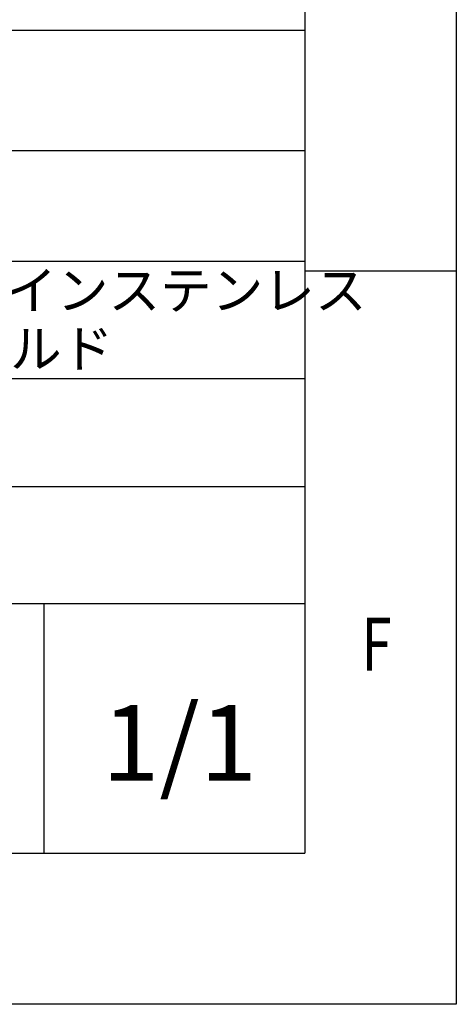
# Model space of a CAD drawing. Extents: x 18 to 854, y 7 to 304.
# Drawn here: x 826 to 854, y 7 to 72 of the extents above; entities that cross this region are included whole.
import ezdxf

# ---------------------------------------------------------------- set-up
doc = ezdxf.new("R2010")
doc.units = 0
doc.layers.add('図枠', color=7, linetype='CONTINUOUS')
doc.styles.add('SLDTEXTSTYLE0', font='TXT', dxfattribs={"width": 0.75, "bigfont": 'bigfont'})
doc.styles.get("Standard").update_dxf_attribs({"font": 'msgothic.ttc'})

msp = doc.modelspace()

# ---------------------------------------------------------------- linework, layer by layer
at = {"layer": '図枠', "color": 7}
for p, q in [((854.425, 304.087), (854.425, 7.087)), ((844.425, 294.087), (844.425, 17.087)), ((694.425, 71.477), (844.425, 71.477)), ((694.425, 63.532), (844.425, 63.532)), ((694.425, 56.216), (844.425, 56.216)), ((694.425, 48.457), (844.425, 48.457)), ((694.425, 41.328), (844.425, 41.328)), ((844.425, 33.569), (694.425, 33.569)), ((827.188, 17.087), (827.181, 33.569)), ((444.425, 17.087), (844.425, 17.087)), ((854.425, 7.087), (434.425, 7.087))]:
    msp.add_line(p, q, dxfattribs=at)
at = {"layer": '図枠', "color": 7, "linetype": 'Continuous'}
msp.add_line((844.425, 55.587), (854.425, 55.587), dxfattribs=at)

# ---------------------------------------------------------------- texts
for s, height, p in [('レッドウッド/焼/ダークパイン/シャインステンレス', 2.5, (769.445, 53.038)), ('シルバー/グレイッシュゴールド', 2.5, (782.668, 49.179)), ('1/1', 5, (831.014, 21.864))]:
    msp.add_text(s, height=height, dxfattribs=at).set_placement(p)
at = {"layer": '図枠', "color": 7, "linetype": 'Continuous', "style": 'SLDTEXTSTYLE0', "width": 0.75}
msp.add_text('F', height=3.5, dxfattribs=at).set_placement((848.164, 29.14))

doc.saveas('drawing.dxf')
